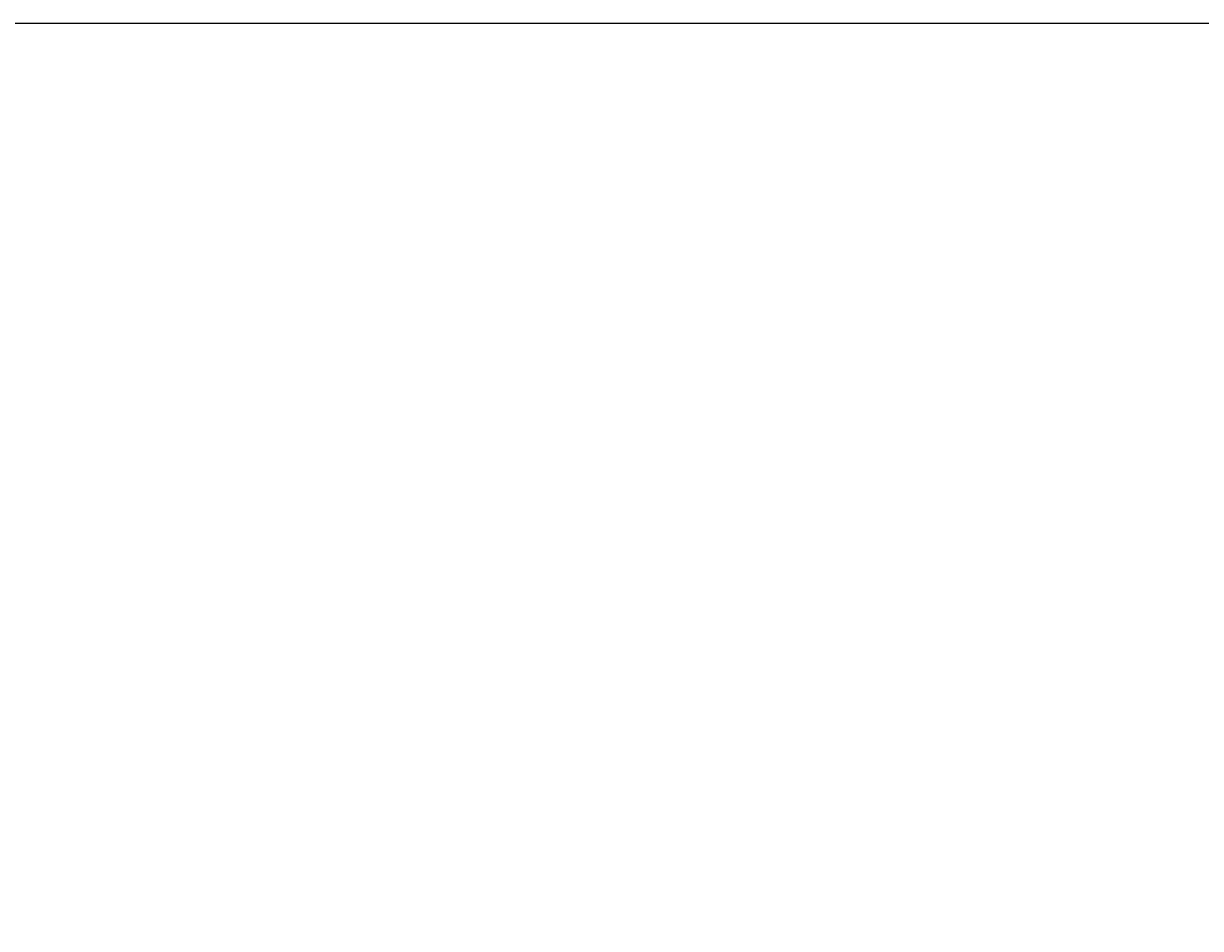
# Model space of a CAD drawing. Units: millimetres. Extents: x -43014 to -25546, y 60846 to 75395.
# Drawn here: x -40925 to -40144, y 63814 to 64415 of the extents above; entities that cross this region are included whole.
import ezdxf

# ---------------------------------------------------------------- set-up
doc = ezdxf.new("R2010")
doc.units = ezdxf.units.MM
doc.header["$MEASUREMENT"] = 0
doc.layers.add('60716', color=7, linetype='Continuous', true_color=0x000000)
doc.styles.add('Helvetica', font='txt')
doc.dimstyles.new('Default', dxfattribs={"dimtxt": 1.6, "dimasz": 1, "dimexe": 0, "dimexo": 0, "dimgap": 0, "dimtad": 0, "dimtoh": 1, "dimzin": 1, "dimdsep": 46, "dimtxsty": 'Helvetica', "dimcen": 0, "dimazin": 0, "dimtfac": 1, "dimtdec": 4, "dimtix": 1, "dimtmove": 1, "dimatfit": 3, "dimfxl": 0, "dimtolj": 1, "dimtzin": 1, "dimarcsym": 0})

# ---------------------------------------------------------------- blocks, each defined once
blk = doc.blocks.new('*D37')
at = {"layer": '60716', "color": 0, "lineweight": -2}
for p, q in [((-39536.06, 64415), (-42052.2, 64415)), ((-42052.2, 64414), (-42052.2, 63018.34)), ((-42052.2, 61619.13), (-42052.2, 63014.79)), ((-41865, 61618.13), (-42052.2, 61618.13))]:
    blk.add_line(p, q, dxfattribs=at)
at = {"layer": '60716', "color": 0}
for points in [[(-42052.03, 64414), (-42052.36, 64414), (-42052.2, 64415)], [(-42052.36, 61619.13), (-42052.03, 61619.13), (-42052.2, 61618.13)]]:
    blk.add_solid(points, dxfattribs=at)
at = {"layer": 'Defpoints', "color": 0}
for p in [(-39536.06, 64415), (-42052.2, 61618.13), (-41865, 61618.13)]:
    blk.add_point(p, dxfattribs=at)
at = {"layer": '60716', "color": 0, "lineweight": 13, "insert": (-42052.2, 63016.57), "char_height": 1.6, "attachment_point": 5, "rotation": 90, "style": 'Helvetica'}
blk.add_mtext('\\A1;280', dxfattribs=at)

msp = doc.modelspace()

# ---------------------------------------------------------------- dimensions: what is measured, and where the dimension line sits
at = {"layer": '60716', "color": 18, "lineweight": 13, "true_color": 0x000000}
dim = msp.add_linear_dim(base=(-42052.197, 61618.133), p1=(-39536.056, 64414.999), p2=(-41865.003, 61618.133), angle=90, text='280', dimstyle='Default', dxfattribs=at)
dim.commit()
dim.dimension.update_dxf_attribs({"geometry": '*D37', "text_midpoint": (-42052.197, 63016.566)})

doc.saveas('drawing.dxf')
